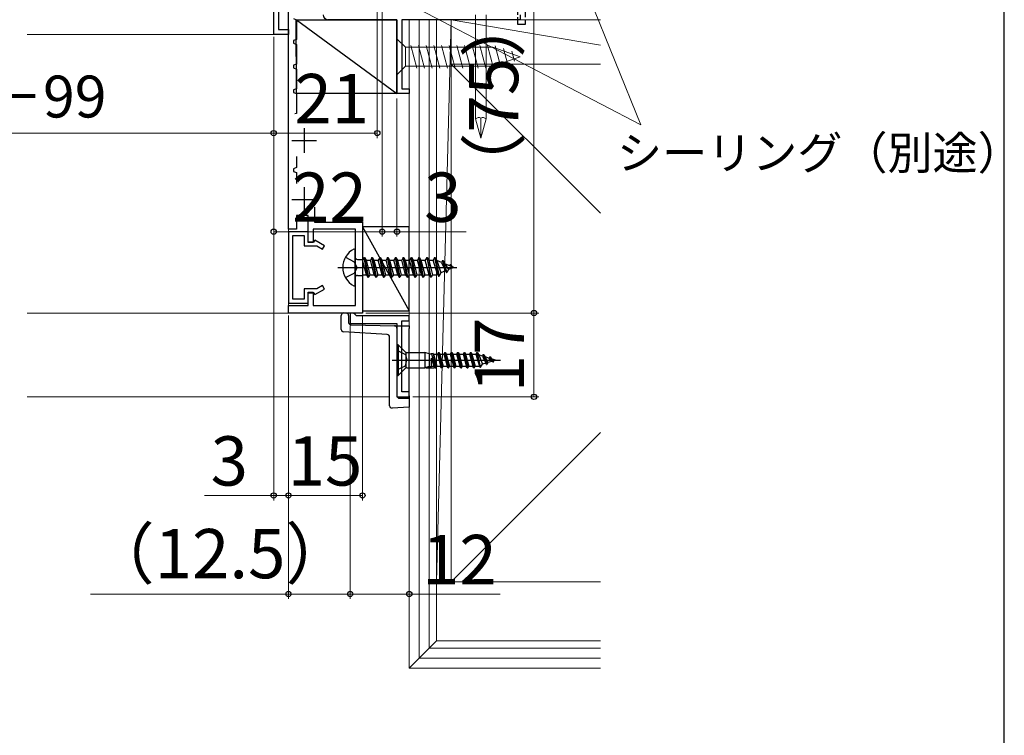
# Model space of a CAD drawing. Extents: x 87 to 962, y 105 to 1441.
# Drawn here: x 763 to 962, y 709 to 855 of the extents above; entities that cross this region are included whole.
import ezdxf

# ---------------------------------------------------------------- set-up
doc = ezdxf.new("R2010")
doc.units = 0
doc.linetypes.add('YHIDDEN_1', pattern=[4, 3, -1])
for name, color, linetype, lineweight in [('YKK_11', 7, 'CONTINUOUS', 30), ('YKK_11E', 7, 'CONTINUOUS', 13), ('YKK_12', 2, 'CONTINUOUS', 13), ('YKK_13', 4, 'CONTINUOUS', 30), ('YKK_D', 6, 'CONTINUOUS', 13), ('YKK_ZWAK', 7, 'CONTINUOUS', 30), ('YSS_K', 3, 'CONTINUOUS', 13)]:
    doc.layers.add(name, color=color, linetype=linetype, lineweight=lineweight)
doc.styles.add('text-b', font='txt')

msp = doc.modelspace()

# ---------------------------------------------------------------- linework, layer by layer
at = {"layer": 'YKK_11', "color": 30, "linetype": 'YHIDDEN_1', "ltscale": 0.5}
for p, q in [((865.36, 888.5), (865.36, 853.5)), ((863.86, 853.5), (863.86, 858)), ((865.36, 853.5), (863.86, 853.5))]:
    msp.add_line(p, q, dxfattribs=at)
at = {"layer": 'YKK_11', "color": 80, "linetype": 'ByBlock', "lineweight": -2, "ltscale": 0.5}
for p, q in [((814.36, 851.5), (814.36, 871.5)), ((815.36, 863.7), (815.36, 852.5)), ((815.36, 852.5), (817.36, 852.5)), ((817.36, 852.5), (817.36, 851.5)), ((817.36, 851.5), (814.36, 851.5))]:
    msp.add_line(p, q, dxfattribs=at)
at = {"layer": 'YKK_11', "color": 1, "linetype": 'ByBlock', "lineweight": -2, "ltscale": 0.5}
for p, q in [((817.36, 812), (817.36, 870)), ((818.36, 854.72), (818.96, 854.5)), ((818.96, 854.5), (818.96, 850.5)), ((818.96, 850.5), (818.36, 850.28)), ((818.36, 850.28), (818.36, 849.72)), ((818.36, 849.72), (818.96, 849.5)), ((818.96, 849.5), (818.96, 845.5)), ((818.96, 845.5), (818.36, 845.28)), ((818.36, 845.28), (818.36, 844.72)), ((818.36, 844.72), (818.96, 844.5)), ((818.96, 844.5), (818.96, 840.5)), ((818.96, 840.5), (818.36, 840.28)), ((818.36, 840.28), (818.36, 839.72)), ((818.36, 839.72), (818.96, 839.5)), ((818.96, 839.5), (818.96, 835.5)), ((818.96, 835.5), (818.62, 835.38)), ((818.96, 826.75), (818.96, 824.5)), ((818.96, 824.5), (818.36, 824.28)), ((818.36, 824.28), (818.36, 823.72)), ((818.36, 823.72), (818.96, 823.5)), ((818.96, 823.5), (818.96, 821.25)), ((821.36, 814.8), (818.96, 814.8)), ((818.96, 814.8), (818.96, 812)), ((821.36, 809.3), (821.36, 814.8)), ((822.66, 816.45), (822.66, 813.4)), ((822.66, 813.4), (832.36, 813.4)), ((832.36, 813.4), (832.36, 795)), ((818.96, 812), (817.36, 812)), ((830.96, 812), (822.36, 812)), ((822.36, 812), (822.36, 809.3)), ((830.96, 804.71), (830.96, 812)), ((822.36, 809.3), (821.36, 809.3)), ((831.08, 804.53), (830.96, 804.71)), ((830.96, 803.79), (831.08, 803.98)), ((830.96, 796.5), (830.96, 803.79)), ((831.08, 803.98), (831.08, 804.53)), ((821.36, 796.5), (821.36, 799.2)), ((821.36, 799.2), (822.36, 799.2)), ((822.36, 799.2), (822.36, 796.5)), ((817.36, 795), (817.36, 796.5)), ((817.36, 796.5), (821.36, 796.5)), ((832.36, 795), (817.36, 795)), ((822.36, 796.5), (830.96, 796.5))]:
    msp.add_line(p, q, dxfattribs=at)
at = {"layer": 'YKK_11', "color": 1, "ltscale": 0.5}
for p, q in [((820.56, 832.5), (820.56, 827.5)), ((818.06, 830), (823.06, 830)), ((820.56, 820.5), (820.56, 815.5)), ((818.06, 818), (823.06, 818))]:
    msp.add_line(p, q, dxfattribs=at)
at = {"layer": 'YKK_11', "color": 1}
for p, q in [((817.36, 811.5), (817.36, 797)), ((821.36, 811.5), (817.36, 811.5)), ((818.26, 797.8), (818.26, 810.7)), ((818.26, 810.7), (820.56, 810.7)), ((820.56, 810.7), (820.56, 808.6)), ((821.36, 809.4), (821.36, 811.5)), ((820.56, 808.6), (823.11, 808.6)), ((822.46, 809.4), (821.36, 809.4)), ((822.68, 809.77), (822.46, 809.4)), ((824.66, 808.63), (822.68, 809.77)), ((823.11, 808.6), (824.26, 807.94)), ((824.26, 807.94), (824.66, 808.63)), ((824.26, 800.57), (823.11, 799.9)), ((824.66, 799.87), (824.26, 800.57)), ((823.11, 799.9), (820.56, 799.9)), ((820.56, 799.9), (820.56, 797.8)), ((821.36, 797), (821.36, 799.1)), ((821.36, 799.1), (822.46, 799.1)), ((822.46, 799.1), (822.68, 798.73)), ((822.68, 798.73), (824.66, 799.87)), ((817.36, 797), (821.36, 797)), ((820.56, 797.8), (818.26, 797.8))]:
    msp.add_line(p, q, dxfattribs=at)
at = {"layer": 'YKK_11', "color": 190, "linetype": 'ByBlock', "lineweight": -2, "ltscale": 0.5}
for p, q in [((830.56, 795), (829.86, 795)), ((829.86, 795), (829.86, 792.9)), ((830.86, 794.7), (830.56, 795)), ((831.16, 794.4), (830.86, 794.7)), ((829.86, 792.9), (839.36, 792.9)), ((841.86, 794.4), (831.16, 794.4)), ((839.36, 792.9), (839.36, 778)), ((840.36, 779), (840.36, 793.4)), ((840.36, 793.4), (841.86, 793.4)), ((841.86, 793.4), (841.86, 794.4)), ((841.86, 779), (840.36, 779)), ((841.86, 778), (841.86, 779)), ((839.36, 778), (841.86, 778))]:
    msp.add_line(p, q, dxfattribs=at)
at = {"layer": 'YKK_11E', "color": 4, "linetype": 'ByBlock', "lineweight": -2, "ltscale": 0.5}
for p, q in [((831.36, 854.5), (825.36, 854.5)), ((839.36, 854.5), (831.36, 854.5)), ((839.36, 839.5), (839.36, 854.5)), ((845.41, 854.5), (840.36, 854.5)), ((840.36, 854.5), (840.36, 840.5)), ((864.36, 854.5), (845.41, 854.5)), ((864.36, 855.5), (864.36, 854.5)), ((840.36, 840.5), (841.86, 840.5)), ((841.86, 840.5), (841.86, 839.5)), ((841.86, 839.5), (839.36, 839.5))]:
    msp.add_line(p, q, dxfattribs=at)
msp.add_arc((825.36, 855.5), 1, 180.0009, 270, dxfattribs=at)
at = {"layer": 'YKK_12'}
for p, q in [((817.36, 871.5), (817.36, 851.5)), ((764.36, 851.5), (817.36, 851.5)), ((817.36, 851.5), (817.36, 795)), ((764.36, 795), (817.36, 795)), ((764.36, 778), (837.86, 778))]:
    msp.add_line(p, q, dxfattribs=at)
at = {"layer": 'YKK_13'}
for p, q in [((818.96, 839.5), (818.93, 854.5)), ((818.93, 854.5), (839.36, 854.5)), ((818.96, 854.5), (839.36, 839.5)), ((839.36, 854.5), (839.36, 839.5)), ((839.36, 839.5), (818.96, 839.5)), ((841.86, 812.5), (832.36, 812.5)), ((832.36, 812.5), (832.36, 795.48)), ((832.36, 812.5), (841.86, 795.48)), ((841.86, 795.48), (841.86, 812.5)), ((830.86, 800.66), (830.86, 807.85)), ((831.36, 805.89), (832.44, 805.89)), ((832.68, 806.25), (832.44, 805.85)), ((832.44, 802.61), (832.44, 805.89)), ((833.17, 802.78), (832.44, 805.46)), ((833.47, 802.25), (832.68, 806.25)), ((832.68, 806.25), (832.78, 806.25)), ((832.78, 806.25), (833.08, 805.73)), ((832.78, 806.25), (833.57, 802.25)), ((833.08, 805.73), (833.96, 805.73)), ((833.08, 805.73), (833.87, 802.78)), ((834.27, 806.25), (833.96, 805.73)), ((834.76, 802.78), (833.96, 805.73)), ((835.06, 802.25), (834.27, 806.25)), ((834.27, 806.25), (834.37, 806.25)), ((834.37, 806.25), (835.16, 802.25)), ((834.37, 806.25), (834.67, 805.73)), ((834.67, 805.73), (835.46, 802.78)), ((834.67, 805.73), (835.55, 805.73)), ((835.86, 806.25), (835.55, 805.73)), ((836.35, 802.78), (835.55, 805.73)), ((836.65, 802.25), (835.86, 806.25)), ((835.86, 806.25), (835.96, 806.25)), ((835.96, 806.25), (836.26, 805.73)), ((835.96, 806.25), (836.75, 802.25)), ((836.26, 805.73), (837.05, 802.78)), ((836.26, 805.73), (837.14, 805.73)), ((837.45, 806.25), (837.14, 805.73)), ((837.94, 802.78), (837.14, 805.73)), ((838.24, 802.25), (837.45, 806.25)), ((837.45, 806.25), (837.55, 806.25)), ((837.55, 806.25), (838.34, 802.25)), ((837.55, 806.25), (837.85, 805.73)), ((837.85, 805.73), (838.64, 802.78)), ((837.85, 805.73), (838.73, 805.73)), ((839.04, 806.25), (838.73, 805.73)), ((839.53, 802.78), (838.73, 805.73)), ((839.04, 806.25), (839.14, 806.25)), ((839.83, 802.25), (839.04, 806.25)), ((839.14, 806.25), (839.44, 805.73)), ((839.14, 806.25), (839.93, 802.25)), ((839.44, 805.73), (840.23, 802.78)), ((839.44, 805.73), (840.32, 805.73)), ((840.63, 806.25), (840.32, 805.73)), ((841.12, 802.78), (840.32, 805.73)), ((841.42, 802.25), (840.63, 806.25)), ((840.63, 806.25), (840.73, 806.25)), ((840.73, 806.25), (841.52, 802.25)), ((840.73, 806.25), (841.03, 805.73)), ((841.03, 805.73), (841.82, 802.78)), ((841.03, 805.73), (841.91, 805.73)), ((842.22, 806.25), (841.91, 805.73)), ((842.71, 802.78), (841.91, 805.73)), ((843.01, 802.25), (842.22, 806.25)), ((842.22, 806.25), (842.32, 806.25)), ((842.32, 806.25), (842.62, 805.73)), ((842.32, 806.25), (843.11, 802.25)), ((842.62, 805.73), (843.41, 802.78)), ((842.62, 805.73), (843.5, 805.73)), ((843.81, 806.25), (843.5, 805.73)), ((844.3, 802.78), (843.5, 805.73)), ((844.6, 802.25), (843.81, 806.25)), ((843.81, 806.25), (843.91, 806.25)), ((843.91, 806.25), (844.7, 802.25)), ((843.91, 806.25), (844.21, 805.73)), ((844.21, 805.73), (845, 802.78)), ((844.21, 805.73), (845.09, 805.73)), ((845.4, 806.25), (845.09, 805.73)), ((845.89, 802.78), (845.09, 805.73)), ((845.4, 806.25), (846.19, 802.25)), ((845.4, 806.25), (845.5, 806.25)), ((846.29, 802.25), (845.5, 806.25)), ((845.5, 806.25), (845.8, 805.73)), ((845.8, 805.73), (846.59, 802.78)), ((845.8, 805.73), (846.68, 805.73)), ((846.99, 806.25), (846.68, 805.73)), ((847.56, 802.89), (846.68, 805.73)), ((846.99, 806.25), (847.09, 806.25)), ((846.99, 806.25), (847.78, 802.5)), ((847.09, 806.25), (847.88, 802.5)), ((847.09, 806.25), (847.42, 805.67)), ((847.42, 805.67), (848.27, 803.18)), ((848.36, 805.28), (847.42, 805.67)), ((848.58, 805.65), (848.36, 805.28)), ((848.36, 805.28), (849.17, 803.55)), ((848.58, 805.65), (849.37, 803.2)), ((848.58, 805.65), (848.68, 805.65)), ((848.68, 805.65), (849.05, 805)), ((848.68, 805.65), (849.47, 803.2)), ((849.05, 805), (849.83, 803.83)), ((850.86, 804.25), (849.05, 805)), ((850.17, 804.85), (850.02, 804.6)), ((850.17, 804.85), (850.27, 804.85)), ((850.27, 804.85), (850.54, 804.38)), ((827.36, 804.25), (851.51, 804.25)), ((831.36, 802.62), (832.44, 802.62)), ((832.44, 802.78), (833.17, 802.78)), ((833.17, 802.78), (833.47, 802.25)), ((833.87, 802.78), (833.57, 802.25)), ((833.87, 802.78), (834.76, 802.78)), ((834.76, 802.78), (835.06, 802.25)), ((835.46, 802.78), (835.16, 802.25)), ((835.46, 802.78), (836.35, 802.78)), ((836.35, 802.78), (836.65, 802.25)), ((837.05, 802.78), (836.75, 802.25)), ((837.05, 802.78), (837.94, 802.78)), ((837.94, 802.78), (838.24, 802.25)), ((838.64, 802.78), (838.34, 802.25)), ((838.64, 802.78), (839.53, 802.78)), ((839.53, 802.78), (839.83, 802.25)), ((840.23, 802.78), (839.93, 802.25)), ((840.23, 802.78), (841.12, 802.78)), ((841.12, 802.78), (841.42, 802.25)), ((841.82, 802.78), (841.52, 802.25)), ((841.82, 802.78), (842.71, 802.78)), ((842.71, 802.78), (843.01, 802.25)), ((843.41, 802.78), (843.11, 802.25)), ((843.41, 802.78), (844.3, 802.78)), ((844.3, 802.78), (844.6, 802.25)), ((845, 802.78), (844.7, 802.25)), ((845, 802.78), (845.89, 802.78)), ((845.89, 802.78), (846.19, 802.25)), ((846.59, 802.78), (846.29, 802.25)), ((846.59, 802.78), (847.3, 802.78)), ((847.56, 802.89), (847.3, 802.78)), ((847.56, 802.89), (847.78, 802.5)), ((848.27, 803.18), (847.88, 802.5)), ((849.17, 803.55), (848.27, 803.18)), ((849.17, 803.55), (849.37, 803.2)), ((849.37, 803.2), (849.47, 803.2)), ((849.83, 803.83), (849.47, 803.2)), ((850.86, 804.25), (849.83, 803.83)), ((833.47, 802.25), (833.57, 802.25)), ((835.06, 802.25), (835.16, 802.25)), ((836.65, 802.25), (836.75, 802.25)), ((838.24, 802.25), (838.34, 802.25)), ((839.83, 802.25), (839.93, 802.25)), ((841.42, 802.25), (841.52, 802.25)), ((843.01, 802.25), (843.11, 802.25)), ((844.6, 802.25), (844.7, 802.25)), ((846.19, 802.25), (846.29, 802.25)), ((847.78, 802.5), (847.88, 802.5)), ((828.56, 795.01), (829.07, 795)), ((832.36, 795.48), (841.86, 795.48)), ((828.06, 791.68), (828.06, 794.51)), ((829.56, 794.5), (829.56, 793.08)), ((830.05, 792.58), (838.87, 792.43)), ((837.39, 790.64), (828.53, 791.18)), ((838.87, 792.43), (841.86, 792.38)), ((839.36, 791.93), (839.36, 778.21)), ((841.86, 792.38), (841.86, 791.88)), ((841.86, 778.21), (841.86, 791.88)), ((837.86, 776.21), (837.86, 790.14)), ((839.61, 788.55), (839.36, 788.55)), ((839.36, 788.55), (839.36, 782.35)), ((839.36, 787.45), (841.08, 786.6)), ((841.01, 787.15), (839.61, 788.55)), ((839.61, 788.55), (839.61, 782.35)), ((841.08, 786.6), (841.36, 785.45)), ((841.16, 787.05), (841.16, 783.86)), ((841.37, 787), (845.02, 787)), ((845.02, 787), (845.02, 783.9)), ((845.86, 786.73), (845.02, 787)), ((845.86, 786.73), (845.86, 784.18)), ((845.86, 786.73), (846.3, 786.73)), ((846.67, 786.82), (846.3, 786.73)), ((846.38, 786.75), (847.11, 783.9)), ((846.67, 786.82), (847.21, 783.9)), ((846.67, 786.82), (846.76, 786.65)), ((846.76, 786.65), (847.56, 786.65)), ((846.76, 786.65), (847.41, 784.25)), ((847.76, 787), (847.56, 786.65)), ((847.56, 786.65), (848.21, 784.25)), ((847.76, 787), (847.86, 787)), ((847.76, 787), (848.41, 783.9)), ((847.86, 787), (848.06, 786.65)), ((847.86, 787), (848.51, 783.9)), ((848.06, 786.65), (848.71, 784.25)), ((848.06, 786.65), (848.86, 786.65)), ((849.06, 787), (848.86, 786.65)), ((848.86, 786.65), (849.51, 784.25)), ((849.06, 787), (849.16, 787)), ((849.06, 787), (849.71, 783.9)), ((849.16, 787), (849.36, 786.65)), ((849.16, 787), (849.81, 783.9)), ((849.36, 786.65), (850.01, 784.25)), ((849.36, 786.65), (850.16, 786.65)), ((850.36, 787), (850.16, 786.65)), ((850.16, 786.65), (850.81, 784.25)), ((850.36, 787), (850.46, 787)), ((850.36, 787), (851.01, 783.9)), ((850.46, 787), (850.66, 786.65)), ((850.46, 787), (851.11, 783.9)), ((850.66, 786.65), (851.31, 784.25)), ((850.66, 786.65), (851.46, 786.65)), ((851.66, 787), (851.46, 786.65)), ((851.46, 786.65), (852.11, 784.25)), ((851.66, 787), (851.76, 787)), ((851.66, 787), (852.31, 783.9)), ((851.76, 787), (851.96, 786.65)), ((851.76, 787), (852.41, 783.9)), ((851.96, 786.65), (852.61, 784.25)), ((851.96, 786.65), (852.76, 786.65)), ((852.96, 787), (852.76, 786.65)), ((852.76, 786.65), (853.41, 784.25)), ((852.96, 787), (853.06, 787)), ((852.96, 787), (853.61, 783.9)), ((853.06, 787), (853.26, 786.65)), ((853.06, 787), (853.71, 783.9)), ((853.26, 786.65), (853.91, 784.25)), ((853.26, 786.65), (854.06, 786.65)), ((854.26, 787), (854.06, 786.65)), ((854.06, 786.65), (854.71, 784.25)), ((854.26, 787), (854.36, 787)), ((854.26, 787), (854.91, 783.9)), ((854.36, 787), (855.01, 783.9)), ((854.36, 787), (854.56, 786.65)), ((854.56, 786.65), (855.36, 786.65)), ((854.56, 786.65), (855.21, 784.25)), ((855.56, 787), (855.36, 786.65)), ((855.36, 786.65), (856.07, 784.25)), ((855.56, 787), (855.66, 787)), ((855.56, 787), (856.21, 784)), ((855.66, 787), (855.95, 786.5)), ((856.31, 784), (855.66, 787)), ((856.86, 786.6), (856.67, 786.28)), ((856.86, 786.6), (856.96, 786.6)), ((857.51, 784.55), (856.86, 786.6)), ((856.96, 786.6), (857.25, 786.1)), ((856.96, 786.6), (857.61, 784.55)), ((838.36, 785.45), (860.36, 785.45)), ((841.08, 784.31), (841.36, 785.45)), ((846.36, 784.18), (846.36, 785.86)), ((846.36, 785.86), (847.11, 783.9)), ((846.91, 784.25), (846.36, 785.86)), ((855.95, 786.5), (856.67, 784.63)), ((856.67, 786.28), (855.95, 786.5)), ((856.31, 784), (856.67, 784.63)), ((856.67, 786.28), (857.35, 784.84)), ((857.35, 784.84), (856.67, 784.63)), ((857.87, 785), (857.25, 786.1)), ((858, 785.87), (857.25, 786.1)), ((857.51, 784.55), (857.35, 784.84)), ((857.61, 784.55), (857.87, 785)), ((858.72, 785.26), (857.87, 785)), ((858.16, 786.15), (858, 785.87)), ((858, 785.87), (858.71, 785.27)), ((858.16, 786.15), (858.26, 786.15)), ((858.16, 786.15), (858.81, 785.1)), ((858.26, 786.15), (858.91, 785.1)), ((858.52, 785.71), (859.06, 785.36)), ((859.36, 785.45), (858.54, 785.71)), ((858.81, 785.1), (858.91, 785.1)), ((858.91, 785.1), (859.06, 785.36)), ((859.36, 785.45), (859.06, 785.36)), ((839.36, 783.45), (841.08, 784.31)), ((841.01, 783.76), (839.61, 782.35)), ((841.37, 783.9), (845.02, 783.9)), ((845.86, 784.18), (845.02, 783.9)), ((845.22, 783.9), (846.91, 783.9)), ((845.86, 784.18), (846.36, 784.18)), ((846.4, 784.25), (846.36, 784.18)), ((846.4, 784.25), (846.91, 784.25)), ((847.11, 783.9), (846.91, 784.25)), ((847.11, 783.9), (847.21, 783.9)), ((847.21, 783.9), (847.41, 784.25)), ((847.4, 784.25), (848.21, 784.25)), ((848.41, 783.9), (848.21, 784.25)), ((848.41, 783.9), (848.51, 783.9)), ((848.51, 783.9), (848.71, 784.25)), ((848.71, 784.25), (849.51, 784.25)), ((849.71, 783.9), (849.51, 784.25)), ((849.71, 783.9), (849.81, 783.9)), ((849.81, 783.9), (850.01, 784.25)), ((850.01, 784.25), (850.81, 784.25)), ((851.01, 783.9), (850.81, 784.25)), ((851.01, 783.9), (851.11, 783.9)), ((851.11, 783.9), (851.31, 784.25)), ((851.31, 784.25), (852.11, 784.25)), ((852.31, 783.9), (852.11, 784.25)), ((852.31, 783.9), (852.41, 783.9)), ((852.41, 783.9), (852.61, 784.25)), ((852.61, 784.25), (853.41, 784.25)), ((853.61, 783.9), (853.41, 784.25)), ((853.61, 783.9), (853.71, 783.9)), ((853.71, 783.9), (853.91, 784.25)), ((853.91, 784.25), (854.71, 784.25)), ((854.91, 783.9), (854.71, 784.25)), ((854.91, 783.9), (855.01, 783.9)), ((855.01, 783.9), (855.21, 784.25)), ((855.21, 784.25), (856.07, 784.25)), ((856.21, 784), (856.07, 784.25)), ((856.21, 784), (856.31, 784)), ((857.51, 784.55), (857.61, 784.55)), ((839.36, 782.35), (839.61, 782.35)), ((839.86, 777.71), (841.86, 777.71)), ((841.86, 778.21), (841.86, 777.71)), ((841.86, 777.71), (841.86, 777.21)), ((841.86, 777.21), (841.86, 776.42)), ((841.86, 775.92), (838.36, 775.71)), ((841.86, 776.42), (841.86, 775.92))]:
    msp.add_line(p, q, dxfattribs=at)
at = {"layer": 'YKK_13', "linetype": 'YHIDDEN_1'}
for p, q in [((828.89, 806.3), (830.71, 805.4)), ((831.31, 804.25), (830.71, 805.4)), ((828.89, 802.2), (830.71, 803.11)), ((831.31, 804.25), (830.71, 803.11))]:
    msp.add_line(p, q, dxfattribs=at)
at = {"layer": 'YKK_13'}
for centre, radius, start, end in [((832.56, 804.25), 4.2, 117.281, 242.719), ((830.7, 807.85), 0.154, 0, 117.281), ((831.36, 806.39), 0.5, 180, 270), ((831.36, 802.12), 0.5, 90, 180), ((830.7, 800.66), 0.154, 242.719, 0), ((828.56, 794.51), 0.5, 90, 180), ((829.06, 794.5), 0.5, 0, 89), ((830.06, 793.08), 0.5, 180, 269), ((828.56, 791.68), 0.5, 180, 266.5), ((837.36, 790.14), 0.5, 0, 86.5), ((838.86, 791.93), 0.5, 0, 89), ((841.37, 787.5), 0.5, 225, 270), ((841.37, 783.4), 0.5, 90, 135), ((839.86, 778.21), 0.5, 180, 270), ((838.36, 776.21), 0.5, 180, 270)]:
    msp.add_arc(centre, radius, start, end, dxfattribs=at)
at = {"layer": 'YKK_D'}
for p, q in [((868.81, 882.53), (888.77, 833.18)), ((835.36, 870.8), (835.36, 830.5)), ((836.36, 869.3), (836.36, 810.5)), ((836.36, 869.3), (836.36, 810.5)), ((867.14, 870), (867.14, 795)), ((840.54, 858.34), (888.77, 833.18)), ((814.36, 851), (814.36, 830.5)), ((814.36, 851), (814.36, 757)), ((814.36, 851), (814.36, 810.5)), ((814.36, 851), (814.36, 830.5)), ((839.36, 838.5), (839.36, 810.5)), ((814.36, 831.5), (635.36, 831.5)), ((814.36, 831.5), (835.36, 831.5)), ((836.36, 811.5), (814.36, 811.5)), ((836.36, 811.5), (834.24, 811.5)), ((836.36, 811.5), (839.36, 811.5)), ((839.36, 811.5), (853.41, 811.5)), ((833.06, 795), (868.14, 795)), ((833.06, 795), (868.14, 795)), ((867.14, 795), (867.14, 778)), ((817.36, 794.5), (817.36, 757)), ((817.36, 794.5), (817.36, 757)), ((832.36, 794.3), (832.36, 757)), ((829.86, 792.4), (829.86, 737)), ((841.86, 777.21), (841.86, 737)), ((842.56, 778), (868.14, 778)), ((817.36, 767), (817.36, 737)), ((829.86, 767), (829.86, 737)), ((814.36, 758), (800.32, 758)), ((817.36, 758), (814.36, 758)), ((832.36, 758), (817.36, 758)), ((817.36, 758), (819.49, 758)), ((817.36, 738), (777.2, 738)), ((829.86, 738), (817.36, 738)), ((829.86, 738), (841.86, 738)), ((841.86, 738), (860.26, 738))]:
    msp.add_line(p, q, dxfattribs=at)
at = {"layer": 'YKK_D', "linetype": 'ByBlock', "lineweight": -2}
for centre in [(814.36, 831.5), (814.36, 831.5), (835.36, 831.5), (814.36, 811.5), (836.36, 811.5), (836.36, 811.5), (839.36, 811.5), (867.14, 795), (867.14, 795), (867.14, 778), (814.36, 758), (817.36, 758), (817.36, 758), (832.36, 758), (817.36, 738), (829.86, 738), (829.86, 738), (841.86, 738)]:
    msp.add_circle(centre, 0.531, dxfattribs=at)
at = {"layer": 'YKK_ZWAK'}
msp.add_line((962.5, 105), (962.5, 1380), dxfattribs=at)
at = {"layer": 'YSS_K'}
for p, q in [((841.86, 854.5), (841.86, 723)), ((841.86, 854.5), (847.36, 854.5)), ((843.86, 854.5), (843.86, 725)), ((845.86, 854.5), (845.86, 727)), ((850.36, 854.5), (847.36, 854.5)), ((850.36, 854.5), (847.36, 740.5)), ((847.36, 854.5), (847.36, 728.5)), ((847.36, 740.5), (847.36, 854.5)), ((850.36, 740.5), (850.36, 854.5)), ((880.64, 854.5), (850.36, 854.5)), ((850.36, 854.5), (850.36, 845.5)), ((850.36, 854.5), (880.64, 849.31)), ((855.31, 855.5), (855.31, 834.42)), ((880.64, 854.5), (856.86, 854.5)), ((857.41, 834.42), (857.41, 855.5)), ((839.36, 850.65), (841.11, 848.9)), ((839.36, 850.65), (839.36, 843.35)), ((841.11, 845.1), (841.11, 848.9)), ((841.11, 848.9), (858.81, 848.9)), ((842.16, 849.3), (843.39, 844.7)), ((843.71, 849.3), (844.94, 844.7)), ((845.26, 849.3), (846.5, 844.7)), ((846.82, 849.3), (848.05, 844.7)), ((848.37, 849.3), (849.6, 844.7)), ((849.92, 849.3), (851.16, 844.7)), ((851.48, 849.3), (852.71, 844.7)), ((853.03, 849.3), (854.26, 844.7)), ((854.58, 849.3), (855.81, 844.7)), ((856.13, 849.3), (857.37, 844.7)), ((857.69, 849.3), (858.92, 844.7)), ((864.36, 847), (858.81, 848.9)), ((859.27, 849.18), (860.35, 845.16)), ((860.97, 848.65), (861.78, 845.61)), ((864.36, 847), (858.81, 845.1)), ((862.66, 848.11), (863.21, 846.06)), ((839.36, 843.35), (841.11, 845.1)), ((841.11, 845.1), (858.81, 845.1)), ((880.64, 845.5), (850.36, 845.5)), ((850.36, 845.5), (850.36, 740.5)), ((850.36, 845.5), (880.64, 815.23)), ((850.36, 845.5), (880.64, 845.5)), ((856.36, 834.56), (856.36, 830.5)), ((856.36, 830.5), (855.31, 834.42)), ((856.36, 830.5), (857.41, 834.42)), ((850.36, 740.5), (880.64, 770.78)), ((850.36, 740.5), (847.36, 740.5)), ((850.36, 740.5), (880.64, 740.5)), ((841.86, 723), (847.36, 728.5)), ((880.64, 727), (845.86, 727)), ((880.64, 728.5), (847.36, 728.5)), ((880.64, 725), (843.86, 725)), ((880.64, 723), (841.86, 723))]:
    msp.add_line(p, q, dxfattribs=at)
for centre, start, end in [((855.95, 833.59), 67.2141, 127.7859), ((856.77, 833.59), 52.2141, 112.7859)]:
    msp.add_arc(centre, 1.05, start, end, dxfattribs=at)

# ---------------------------------------------------------------- texts
at = {"layer": 'YKK_D', "style": 'text-b'}
for s, height, rotation, p in [('（75）', 10, 90, (863.94, 817.98)), ('有効開口寸法＝W－99', 8.5, 0, (664.64, 834.66)), ('21', 10, 0, (818.58, 833.5)), ('22', 10, 0, (818.09, 813.5)), ('3', 10, 0, (844.87, 813.5)), ('17', 10, 90, (865.14, 778.92))]:
    msp.add_text(s, height=height, rotation=rotation, dxfattribs=at).set_placement(p)
for s, height, p in [('シーリング（別途）', 6.7, (883.97, 824.14)), ('3', 10, (801.58, 760)), ('15', 10, (817.19, 760)), ('（12.5）', 10, (776.59, 741.2)), ('12', 10, (844.45, 740))]:
    msp.add_text(s, height=height, dxfattribs=at).set_placement(p)

doc.saveas('drawing.dxf')
